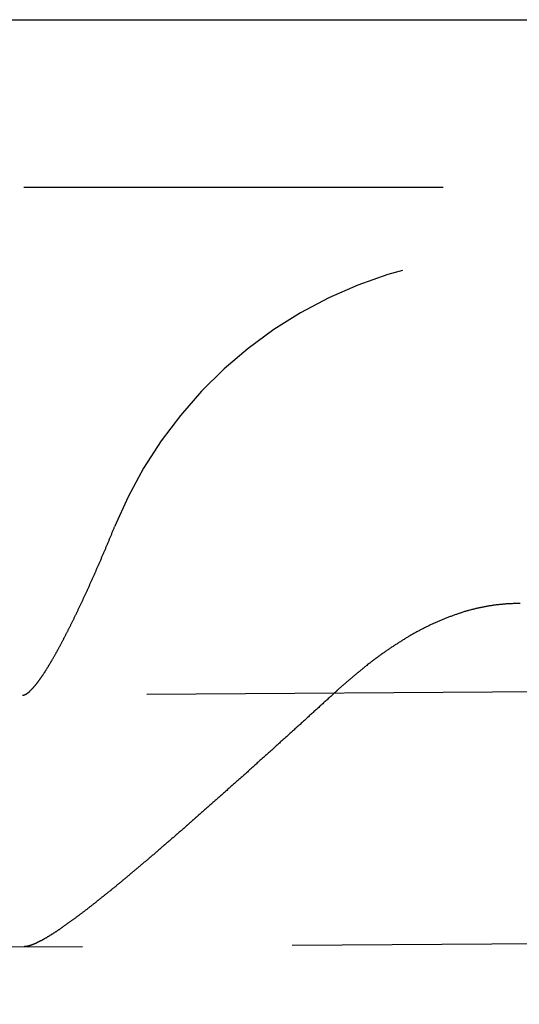
# Model space of a CAD drawing. Extents: x 428 to 1196, y -840 to -245.
# Drawn here: x 515 to 518, y -513 to -507 of the extents above; entities that cross this region are included whole.
import ezdxf

# ---------------------------------------------------------------- set-up
doc = ezdxf.new("R2010")
doc.units = 0
doc.header["$LTSCALE"] = 10
doc.linetypes.add('VERDECKT', pattern=[0.375, 0.25, -0.125])
doc.layers.get('0').update_dxf_attribs({"linetype": 'CONTINUOUS'})
doc.layers.add('STEMPEL', color=3, linetype='CONTINUOUS')

# ---------------------------------------------------------------- blocks, each defined once
blk = doc.blocks.new('A$CD27566FA')
blk.add_line((-16.36137, -284.54868), (282.63863, -284.54868))
at = {"color": 1, "linetype": 'VERDECKT'}
for p, q in [((282.63863, -285.54868), (-16.36137, -285.54868)), ((279.61664, -287.07081), (-14.52049, -288.91895)), ((-14.51107, -290.41892), (279.62606, -288.57078))]:
    blk.add_line(p, q, dxfattribs=at)
at = {"color": 1}
for points in [[(40.1589, -288.564, 0), (40.1599, -288.564, 0), (40.1609, -288.563, 0), (40.1619, -288.562, 0), (40.163, -288.561, 0), (40.164, -288.561, 0), (40.1651, -288.56, 0), (40.1661, -288.559, 0), (40.1672, -288.558, 0), (40.1683, -288.557, 0), (40.1693, -288.556, 0), (40.1704, -288.555, 0), (40.1715, -288.555, 0), (40.1726, -288.554, 0), (40.1737, -288.553, 0), (40.1748, -288.552, 0), (40.1759, -288.551, 0), (40.1771, -288.549, 0), (40.1782, -288.548, 0), (40.1793, -288.547, 0), (40.1805, -288.546, 0), (40.1816, -288.545, 0), (40.1828, -288.544, 0), (40.184, -288.543, 0), (40.1851, -288.542, 0), (40.1863, -288.54, 0), (40.1875, -288.539, 0), (40.1887, -288.538, 0), (40.1899, -288.537, 0), (40.1911, -288.535, 0), (40.1923, -288.534, 0), (40.1935, -288.533, 0), (40.1947, -288.531, 0), (40.196, -288.53, 0), (40.1972, -288.528, 0), (40.1985, -288.527, 0), (40.1997, -288.526, 0), (40.201, -288.524, 0), (40.2022, -288.523, 0), (40.2035, -288.521, 0), (40.2048, -288.52, 0), (40.2061, -288.518, 0), (40.2073, -288.517, 0), (40.2086, -288.515, 0), (40.2099, -288.513, 0), (40.2112, -288.512, 0), (40.2125, -288.51, 0), (40.2139, -288.508, 0), (40.2152, -288.507, 0), (40.2165, -288.505, 0), (40.2178, -288.503, 0), (40.2192, -288.502, 0), (40.2205, -288.5, 0), (40.2219, -288.498, 0), (40.2232, -288.496, 0), (40.2246, -288.494, 0), (40.226, -288.492, 0), (40.2273, -288.491, 0), (40.2287, -288.489, 0), (40.2301, -288.487, 0), (40.2315, -288.485, 0), (40.2329, -288.483, 0), (40.2343, -288.481, 0), (40.2357, -288.479, 0), (40.2371, -288.477, 0), (40.2385, -288.475, 0), (40.2399, -288.473, 0), (40.2414, -288.471, 0), (40.2428, -288.469, 0), (40.2442, -288.467, 0), (40.2457, -288.465, 0), (40.2471, -288.463, 0), (40.2486, -288.46, 0), (40.25, -288.458, 0), (40.2515, -288.456, 0), (40.2529, -288.454, 0), (40.2544, -288.452, 0), (40.2559, -288.449, 0), (40.2574, -288.447, 0), (40.2588, -288.445, 0), (40.2603, -288.443, 0), (40.2618, -288.44, 0), (40.2633, -288.438, 0), (40.2648, -288.436, 0), (40.2663, -288.433, 0), (40.2678, -288.431, 0), (40.2693, -288.429, 0), (40.2708, -288.426, 0), (40.2723, -288.424, 0), (40.2739, -288.421, 0), (40.2754, -288.419, 0), (40.2769, -288.416, 0), (40.2784, -288.414, 0), (40.28, -288.411, 0), (40.2815, -288.409, 0), (40.283, -288.406, 0), (40.2846, -288.404, 0), (40.2861, -288.401, 0), (40.2877, -288.399, 0), (40.2892, -288.396, 0), (40.2908, -288.394, 0), (40.2923, -288.391, 0), (40.2939, -288.389, 0), (40.2955, -288.386, 0), (40.297, -288.383, 0), (40.2986, -288.381, 0), (40.3002, -288.378, 0), (40.3017, -288.375, 0), (40.3033, -288.373, 0), (40.3049, -288.37, 0), (40.3065, -288.367, 0), (40.308, -288.365, 0), (40.3096, -288.362, 0), (40.3112, -288.359, 0), (40.3128, -288.356, 0), (40.3144, -288.354, 0), (40.316, -288.351, 0), (40.3176, -288.348, 0), (40.3191, -288.345, 0), (40.3207, -288.342, 0), (40.3223, -288.34, 0), (40.3239, -288.337, 0), (40.3255, -288.334, 0), (40.3271, -288.331, 0), (40.3287, -288.328, 0), (40.3303, -288.325, 0), (40.3319, -288.322, 0), (40.3335, -288.32, 0), (40.3351, -288.317, 0), (40.3367, -288.314, 0), (40.3383, -288.311, 0), (40.34, -288.308, 0), (40.3416, -288.305, 0), (40.3432, -288.302, 0), (40.3448, -288.299, 0), (40.3464, -288.296, 0), (40.348, -288.293, 0), (40.3496, -288.29, 0), (40.3512, -288.287, 0), (40.3528, -288.284, 0), (40.3545, -288.281, 0), (40.3561, -288.278, 0), (40.3577, -288.275, 0), (40.3594, -288.272, 0), (40.361, -288.269, 0), (40.3626, -288.266, 0), (40.3643, -288.263, 0), (40.366, -288.26, 0), (40.3676, -288.256, 0), (40.3693, -288.253, 0), (40.371, -288.25, 0), (40.3726, -288.247, 0), (40.3743, -288.244, 0), (40.376, -288.24, 0), (40.3777, -288.237, 0), (40.3794, -288.234, 0), (40.3811, -288.231, 0), (40.3828, -288.227, 0), (40.3845, -288.224, 0), (40.3862, -288.221, 0), (40.3879, -288.217, 0), (40.3897, -288.214, 0), (40.3914, -288.211, 0), (40.3931, -288.207, 0), (40.3949, -288.204, 0), (40.3966, -288.2, 0), (40.3983, -288.197, 0), (40.4001, -288.194, 0), (40.4018, -288.19, 0), (40.4036, -288.187, 0), (40.4054, -288.183, 0), (40.4071, -288.18, 0), (40.4089, -288.176, 0), (40.4106, -288.173, 0), (40.4124, -288.169, 0), (40.4142, -288.166, 0), (40.416, -288.162, 0), (40.4178, -288.158, 0), (40.4195, -288.155, 0), (40.4213, -288.151, 0), (40.4231, -288.148, 0), (40.4249, -288.144, 0), (40.4267, -288.14, 0), (40.4285, -288.137, 0), (40.4303, -288.133, 0), (40.4321, -288.129, 0), (40.434, -288.126, 0), (40.4358, -288.122, 0), (40.4376, -288.118, 0), (40.4394, -288.115, 0), (40.4412, -288.111, 0), (40.4431, -288.107, 0), (40.4449, -288.103, 0), (40.4467, -288.099, 0), (40.4486, -288.096, 0), (40.4504, -288.092, 0), (40.4522, -288.088, 0), (40.4541, -288.084, 0), (40.4559, -288.08, 0), (40.4578, -288.077, 0), (40.4596, -288.073, 0), (40.4615, -288.069, 0), (40.4633, -288.065, 0), (40.4652, -288.061, 0), (40.467, -288.057, 0), (40.4689, -288.053, 0), (40.4707, -288.049, 0), (40.4726, -288.045, 0), (40.4745, -288.041, 0), (40.4763, -288.038, 0), (40.4782, -288.034, 0), (40.4801, -288.03, 0), (40.4819, -288.026, 0), (40.4838, -288.022, 0), (40.4857, -288.018, 0), (40.4876, -288.014, 0), (40.4894, -288.01, 0), (40.4913, -288.006, 0), (40.4932, -288.002, 0), (40.4951, -287.998, 0), (40.497, -287.993, 0), (40.4988, -287.989, 0), (40.5007, -287.985, 0), (40.5026, -287.981, 0), (40.5045, -287.977, 0), (40.5064, -287.973, 0), (40.5083, -287.969, 0), (40.5102, -287.965, 0), (40.5121, -287.961, 0), (40.5139, -287.957, 0), (40.5158, -287.953, 0), (40.5177, -287.948, 0), (40.5196, -287.944, 0), (40.5215, -287.94, 0), (40.5234, -287.936, 0), (40.5253, -287.932, 0), (40.5272, -287.928, 0), (40.5291, -287.923, 0), (40.531, -287.919, 0), (40.5329, -287.915, 0), (40.5348, -287.911, 0), (40.5367, -287.907, 0), (40.5386, -287.902, 0), (40.5405, -287.898, 0), (40.5424, -287.894, 0), (40.5442, -287.89, 0), (40.5461, -287.886, 0), (40.548, -287.881, 0), (40.5499, -287.877, 0), (40.5518, -287.873, 0), (40.5537, -287.869, 0), (40.5556, -287.864, 0), (40.5575, -287.86, 0), (40.5594, -287.856, 0), (40.5613, -287.851, 0), (40.5632, -287.847, 0), (40.565, -287.843, 0), (40.5669, -287.839, 0), (40.5688, -287.834, 0), (40.5707, -287.83, 0), (40.5726, -287.826, 0), (40.5745, -287.821, 0), (40.5763, -287.817, 0), (40.5782, -287.813, 0), (40.5801, -287.809, 0), (40.582, -287.804, 0), (40.5839, -287.8, 0), (40.5857, -287.796, 0), (40.5876, -287.791, 0), (40.5895, -287.787, 0), (40.5913, -287.783, 0), (40.5932, -287.778, 0), (40.5951, -287.774, 0), (40.5969, -287.77, 0), (40.5988, -287.765, 0), (40.6007, -287.761, 0), (40.6025, -287.757, 0), (40.6044, -287.752, 0), (40.6062, -287.748, 0), (40.6081, -287.744, 0), (40.6099, -287.739, 0), (40.6118, -287.735, 0), (40.6136, -287.731, 0), (40.6154, -287.726, 0), (40.6173, -287.722, 0), (40.6191, -287.718, 0), (40.621, -287.713, 0), (40.6228, -287.709, 0), (40.6246, -287.705, 0), (40.6264, -287.701, 0), (40.6283, -287.696, 0), (40.6301, -287.692, 0), (40.6319, -287.688, 0), (40.6337, -287.683, 0), (40.6355, -287.679, 0), (40.6373, -287.675, 0), (40.6391, -287.67, 0), (40.6409, -287.666, 0), (40.6427, -287.662, 0), (40.6445, -287.657, 0), (40.6463, -287.653, 0), (40.6481, -287.649, 0), (40.6498, -287.644, 0), (40.6516, -287.64, 0), (40.6534, -287.636, 0), (40.6552, -287.632, 0), (40.6569, -287.627, 0), (40.6587, -287.623, 0), (40.6604, -287.619, 0), (40.6622, -287.615, 0), (40.6639, -287.61, 0), (40.6657, -287.606, 0), (40.6674, -287.602, 0), (40.6692, -287.597, 0), (40.6709, -287.593, 0), (40.6726, -287.589, 0), (40.6743, -287.585, 0), (40.6761, -287.581, 0), (40.6778, -287.576, 0), (40.6795, -287.572, 0)], [(43.0976, -288.03, 0), (43.0924, -288.03, 0), (43.0873, -288.03, 0), (43.0821, -288.03, 0), (43.0769, -288.03, 0), (43.0717, -288.03, 0), (43.0665, -288.03, 0), (43.0614, -288.03, 0), (43.0562, -288.03, 0), (43.051, -288.031, 0), (43.0459, -288.031, 0), (43.0407, -288.031, 0), (43.0356, -288.031, 0), (43.0305, -288.031, 0), (43.0253, -288.032, 0), (43.0202, -288.032, 0), (43.0151, -288.032, 0), (43.01, -288.033, 0), (43.0049, -288.033, 0), (42.9998, -288.034, 0), (42.9947, -288.034, 0), (42.9896, -288.035, 0), (42.9845, -288.035, 0), (42.9794, -288.036, 0), (42.9743, -288.036, 0), (42.9693, -288.037, 0), (42.9642, -288.037, 0), (42.9591, -288.038, 0), (42.9541, -288.038, 0), (42.949, -288.039, 0), (42.944, -288.04, 0), (42.939, -288.04, 0), (42.9339, -288.041, 0), (42.9289, -288.042, 0), (42.9239, -288.043, 0), (42.9189, -288.044, 0), (42.9139, -288.044, 0), (42.9088, -288.045, 0), (42.9038, -288.046, 0), (42.8989, -288.047, 0), (42.8939, -288.048, 0), (42.8889, -288.049, 0), (42.8839, -288.05, 0), (42.8789, -288.051, 0), (42.874, -288.052, 0), (42.869, -288.053, 0), (42.8641, -288.054, 0), (42.8591, -288.055, 0), (42.8542, -288.056, 0), (42.8492, -288.057, 0), (42.8443, -288.058, 0), (42.8394, -288.059, 0), (42.8344, -288.06, 0), (42.8295, -288.061, 0), (42.8246, -288.063, 0), (42.8197, -288.064, 0), (42.8148, -288.065, 0), (42.8099, -288.066, 0), (42.805, -288.068, 0), (42.8001, -288.069, 0), (42.7953, -288.07, 0), (42.7904, -288.071, 0), (42.7855, -288.073, 0), (42.7807, -288.074, 0), (42.7758, -288.076, 0), (42.771, -288.077, 0), (42.7661, -288.078, 0), (42.7613, -288.08, 0), (42.7564, -288.081, 0), (42.7516, -288.083, 0), (42.7468, -288.084, 0), (42.742, -288.086, 0), (42.7372, -288.087, 0), (42.7324, -288.089, 0), (42.7276, -288.091, 0), (42.7228, -288.092, 0), (42.718, -288.094, 0), (42.7132, -288.095, 0), (42.7084, -288.097, 0), (42.7036, -288.099, 0), (42.6989, -288.1, 0), (42.6941, -288.102, 0), (42.6894, -288.104, 0), (42.6846, -288.106, 0), (42.6799, -288.107, 0), (42.6751, -288.109, 0), (42.6704, -288.111, 0), (42.6657, -288.113, 0), (42.6609, -288.115, 0), (42.6562, -288.117, 0), (42.6515, -288.118, 0), (42.6468, -288.12, 0), (42.6421, -288.122, 0), (42.6374, -288.124, 0), (42.6327, -288.126, 0), (42.628, -288.128, 0), (42.6234, -288.13, 0), (42.6187, -288.132, 0), (42.614, -288.134, 0), (42.6094, -288.136, 0), (42.6047, -288.138, 0), (42.6001, -288.14, 0), (42.5954, -288.142, 0), (42.5908, -288.144, 0), (42.5861, -288.146, 0), (42.5815, -288.149, 0), (42.5769, -288.151, 0), (42.5723, -288.153, 0), (42.5677, -288.155, 0), (42.5631, -288.157, 0), (42.5585, -288.159, 0), (42.5539, -288.162, 0), (42.5493, -288.164, 0), (42.5447, -288.166, 0), (42.5401, -288.168, 0), (42.5356, -288.171, 0), (42.531, -288.173, 0), (42.5264, -288.175, 0), (42.5219, -288.178, 0), (42.5173, -288.18, 0), (42.5128, -288.182, 0), (42.5082, -288.185, 0), (42.5037, -288.187, 0), (42.4992, -288.189, 0), (42.4947, -288.192, 0), (42.4902, -288.194, 0), (42.4857, -288.197, 0), (42.4811, -288.199, 0), (42.4766, -288.202, 0), (42.4722, -288.204, 0), (42.4677, -288.207, 0), (42.4632, -288.209, 0), (42.4587, -288.212, 0), (42.4542, -288.214, 0), (42.4498, -288.217, 0), (42.4453, -288.219, 0), (42.4409, -288.222, 0), (42.4364, -288.225, 0), (42.432, -288.227, 0), (42.4276, -288.23, 0), (42.4231, -288.232, 0), (42.4187, -288.235, 0), (42.4143, -288.238, 0), (42.4099, -288.24, 0), (42.4055, -288.243, 0), (42.4011, -288.246, 0), (42.3967, -288.248, 0), (42.3923, -288.251, 0), (42.3879, -288.254, 0), (42.3835, -288.257, 0), (42.3791, -288.259, 0), (42.3748, -288.262, 0), (42.3704, -288.265, 0), (42.3661, -288.268, 0), (42.3617, -288.271, 0), (42.3574, -288.273, 0), (42.353, -288.276, 0), (42.3487, -288.279, 0), (42.3444, -288.282, 0), (42.34, -288.285, 0), (42.3357, -288.288, 0), (42.3314, -288.29, 0), (42.3271, -288.293, 0), (42.3228, -288.296, 0), (42.3185, -288.299, 0), (42.3142, -288.302, 0), (42.31, -288.305, 0), (42.3057, -288.308, 0), (42.3014, -288.311, 0), (42.2972, -288.314, 0), (42.2929, -288.317, 0), (42.2886, -288.32, 0), (42.2844, -288.323, 0), (42.2802, -288.326, 0), (42.2759, -288.329, 0), (42.2717, -288.332, 0), (42.2675, -288.335, 0), (42.2633, -288.338, 0), (42.259, -288.341, 0), (42.2548, -288.344, 0), (42.2506, -288.347, 0), (42.2464, -288.35, 0), (42.2423, -288.353, 0), (42.2381, -288.357, 0), (42.2339, -288.36, 0), (42.2297, -288.363, 0), (42.2256, -288.366, 0), (42.2214, -288.369, 0), (42.2172, -288.372, 0), (42.2131, -288.375, 0), (42.209, -288.378, 0), (42.2048, -288.382, 0), (42.2007, -288.385, 0), (42.1966, -288.388, 0), (42.1924, -288.391, 0), (42.1883, -288.394, 0), (42.1842, -288.398, 0), (42.1801, -288.401, 0), (42.176, -288.404, 0), (42.1719, -288.407, 0), (42.1679, -288.411, 0), (42.1638, -288.414, 0), (42.1597, -288.417, 0), (42.1556, -288.42, 0), (42.1516, -288.424, 0), (42.1475, -288.427, 0), (42.1435, -288.43, 0), (42.1394, -288.434, 0), (42.1354, -288.437, 0), (42.1314, -288.44, 0), (42.1273, -288.443, 0), (42.1233, -288.447, 0), (42.1193, -288.45, 0), (42.1153, -288.453, 0), (42.1113, -288.457, 0), (42.1073, -288.46, 0), (42.1033, -288.463, 0), (42.0993, -288.467, 0), (42.0953, -288.47, 0), (42.0914, -288.474, 0), (42.0874, -288.477, 0), (42.0834, -288.48, 0), (42.0795, -288.484, 0), (42.0755, -288.487, 0), (42.0716, -288.491, 0), (42.0677, -288.494, 0), (42.0637, -288.497, 0), (42.0598, -288.501, 0), (42.0559, -288.504, 0), (42.052, -288.508, 0), (42.0481, -288.511, 0), (42.0442, -288.515, 0), (42.0403, -288.518, 0), (42.0364, -288.521, 0), (42.0325, -288.525, 0), (42.0286, -288.528, 0), (42.0248, -288.532, 0), (42.0209, -288.535, 0), (42.0171, -288.539, 0), (42.0132, -288.542, 0), (42.0094, -288.546, 0), (42.0055, -288.549, 0), (42.0017, -288.553, 0)], [(40.1301, -288.576, 0), (40.1303, -288.576, 0), (40.1304, -288.576, 0), (40.1306, -288.576, 0), (40.1308, -288.576, 0), (40.131, -288.576, 0), (40.1312, -288.576, 0), (40.1314, -288.576, 0), (40.1316, -288.576, 0), (40.1318, -288.575, 0), (40.132, -288.575, 0), (40.1322, -288.575, 0), (40.1324, -288.575, 0), (40.1326, -288.575, 0), (40.1328, -288.575, 0), (40.133, -288.575, 0), (40.1332, -288.575, 0), (40.1334, -288.575, 0), (40.1336, -288.575, 0), (40.1339, -288.575, 0), (40.1341, -288.575, 0), (40.1343, -288.575, 0), (40.1345, -288.575, 0), (40.1347, -288.575, 0), (40.1349, -288.575, 0), (40.1351, -288.575, 0), (40.1353, -288.575, 0), (40.1355, -288.575, 0), (40.1357, -288.575, 0), (40.1359, -288.575, 0), (40.1361, -288.575, 0), (40.1363, -288.575, 0), (40.1366, -288.575, 0), (40.1368, -288.575, 0), (40.137, -288.575, 0), (40.1372, -288.575, 0), (40.1374, -288.575, 0), (40.1376, -288.575, 0), (40.1378, -288.575, 0), (40.138, -288.574, 0), (40.1383, -288.574, 0), (40.1385, -288.574, 0), (40.1387, -288.574, 0), (40.1389, -288.574, 0), (40.1391, -288.574, 0), (40.1393, -288.574, 0), (40.1396, -288.574, 0), (40.1398, -288.574, 0), (40.14, -288.574, 0), (40.1402, -288.574, 0), (40.1404, -288.574, 0), (40.1407, -288.574, 0), (40.1409, -288.574, 0), (40.1411, -288.574, 0), (40.1413, -288.574, 0), (40.1416, -288.573, 0), (40.1418, -288.573, 0), (40.142, -288.573, 0), (40.1422, -288.573, 0), (40.1424, -288.573, 0), (40.1427, -288.573, 0), (40.1429, -288.573, 0), (40.1431, -288.573, 0), (40.1434, -288.573, 0), (40.1436, -288.573, 0), (40.1438, -288.573, 0), (40.144, -288.573, 0), (40.1443, -288.572, 0), (40.1445, -288.572, 0), (40.1447, -288.572, 0), (40.145, -288.572, 0), (40.1452, -288.572, 0), (40.1454, -288.572, 0), (40.1456, -288.572, 0), (40.1459, -288.572, 0), (40.1461, -288.572, 0), (40.1463, -288.572, 0), (40.1466, -288.571, 0), (40.1468, -288.571, 0), (40.147, -288.571, 0), (40.1473, -288.571, 0), (40.1475, -288.571, 0), (40.1478, -288.571, 0), (40.148, -288.571, 0), (40.1482, -288.571, 0), (40.1485, -288.571, 0), (40.1487, -288.57, 0), (40.1489, -288.57, 0), (40.1492, -288.57, 0), (40.1494, -288.57, 0), (40.1497, -288.57, 0), (40.1499, -288.57, 0), (40.1501, -288.57, 0), (40.1504, -288.57, 0), (40.1506, -288.569, 0), (40.1509, -288.569, 0), (40.1511, -288.569, 0), (40.1514, -288.569, 0), (40.1516, -288.569, 0), (40.1518, -288.569, 0), (40.1521, -288.569, 0), (40.1523, -288.568, 0), (40.1526, -288.568, 0), (40.1528, -288.568, 0), (40.1531, -288.568, 0), (40.1533, -288.568, 0), (40.1536, -288.568, 0), (40.1538, -288.568, 0), (40.1541, -288.567, 0), (40.1543, -288.567, 0), (40.1546, -288.567, 0), (40.1548, -288.567, 0), (40.1551, -288.567, 0), (40.1553, -288.567, 0), (40.1556, -288.567, 0), (40.1558, -288.566, 0), (40.1561, -288.566, 0), (40.1563, -288.566, 0), (40.1566, -288.566, 0), (40.1568, -288.566, 0), (40.1571, -288.566, 0), (40.1573, -288.565, 0), (40.1576, -288.565, 0), (40.1579, -288.565, 0), (40.1581, -288.565, 0), (40.1584, -288.565, 0), (40.1586, -288.565, 0), (40.1589, -288.564, 0)], [(42.0017, -288.553, 0), (41.9969, -288.557, 0), (41.9921, -288.561, 0), (41.9874, -288.566, 0), (41.9826, -288.57, 0), (41.9778, -288.575, 0), (41.973, -288.579, 0), (41.9683, -288.583, 0), (41.9635, -288.588, 0), (41.9587, -288.592, 0), (41.9539, -288.596, 0), (41.9492, -288.601, 0), (41.9444, -288.605, 0), (41.9396, -288.609, 0), (41.9348, -288.614, 0), (41.9301, -288.618, 0), (41.9253, -288.622, 0), (41.9205, -288.627, 0), (41.9158, -288.631, 0), (41.911, -288.635, 0), (41.9062, -288.64, 0), (41.9015, -288.644, 0), (41.8967, -288.649, 0), (41.892, -288.653, 0), (41.8872, -288.657, 0), (41.8825, -288.662, 0), (41.8777, -288.666, 0), (41.8729, -288.67, 0), (41.8682, -288.674, 0), (41.8634, -288.679, 0), (41.8587, -288.683, 0), (41.854, -288.687, 0), (41.8492, -288.692, 0), (41.8445, -288.696, 0), (41.8397, -288.7, 0), (41.835, -288.705, 0), (41.8303, -288.709, 0), (41.8255, -288.713, 0), (41.8208, -288.718, 0), (41.8161, -288.722, 0), (41.8114, -288.726, 0), (41.8066, -288.73, 0), (41.8019, -288.735, 0), (41.7972, -288.739, 0), (41.7925, -288.743, 0), (41.7878, -288.748, 0), (41.7831, -288.752, 0), (41.7784, -288.756, 0), (41.7737, -288.76, 0), (41.769, -288.765, 0), (41.7643, -288.769, 0), (41.7596, -288.773, 0), (41.7549, -288.777, 0), (41.7502, -288.782, 0), (41.7456, -288.786, 0), (41.7409, -288.79, 0), (41.7362, -288.794, 0), (41.7315, -288.799, 0), (41.7269, -288.803, 0), (41.7222, -288.807, 0), (41.7176, -288.811, 0), (41.7129, -288.816, 0), (41.7083, -288.82, 0), (41.7036, -288.824, 0), (41.699, -288.828, 0), (41.6943, -288.832, 0), (41.6897, -288.837, 0), (41.6851, -288.841, 0), (41.6805, -288.845, 0), (41.6759, -288.849, 0), (41.6712, -288.853, 0), (41.6666, -288.857, 0), (41.662, -288.862, 0), (41.6574, -288.866, 0), (41.6528, -288.87, 0), (41.6482, -288.874, 0), (41.6437, -288.878, 0), (41.6391, -288.882, 0), (41.6345, -288.886, 0), (41.6299, -288.891, 0), (41.6254, -288.895, 0), (41.6208, -288.899, 0), (41.6163, -288.903, 0), (41.6117, -288.907, 0), (41.6072, -288.911, 0), (41.6027, -288.915, 0), (41.5981, -288.919, 0), (41.5936, -288.923, 0), (41.5891, -288.927, 0), (41.5846, -288.932, 0), (41.5801, -288.936, 0), (41.5755, -288.94, 0), (41.571, -288.944, 0), (41.5665, -288.948, 0), (41.562, -288.952, 0), (41.5575, -288.956, 0), (41.5529, -288.96, 0), (41.5484, -288.964, 0), (41.5439, -288.968, 0), (41.5394, -288.972, 0), (41.5348, -288.976, 0), (41.5303, -288.98, 0), (41.5258, -288.985, 0), (41.5212, -288.989, 0), (41.5167, -288.993, 0), (41.5121, -288.997, 0), (41.5076, -289.001, 0), (41.503, -289.005, 0), (41.4985, -289.009, 0), (41.494, -289.013, 0), (41.4894, -289.017, 0), (41.4849, -289.021, 0), (41.4803, -289.025, 0), (41.4758, -289.029, 0), (41.4712, -289.034, 0), (41.4667, -289.038, 0), (41.4621, -289.042, 0), (41.4575, -289.046, 0), (41.453, -289.05, 0), (41.4484, -289.054, 0), (41.4439, -289.058, 0), (41.4393, -289.062, 0), (41.4348, -289.066, 0), (41.4302, -289.07, 0), (41.4256, -289.074, 0), (41.4211, -289.078, 0), (41.4165, -289.082, 0), (41.412, -289.087, 0), (41.4074, -289.091, 0), (41.4029, -289.095, 0), (41.3983, -289.099, 0), (41.3937, -289.103, 0), (41.3892, -289.107, 0), (41.3846, -289.111, 0), (41.3801, -289.115, 0), (41.3755, -289.119, 0), (41.3709, -289.123, 0), (41.3664, -289.127, 0), (41.3618, -289.131, 0), (41.3573, -289.135, 0), (41.3527, -289.139, 0), (41.3482, -289.144, 0), (41.3436, -289.148, 0), (41.3391, -289.152, 0), (41.3345, -289.156, 0), (41.3299, -289.16, 0), (41.3254, -289.164, 0), (41.3208, -289.168, 0), (41.3163, -289.172, 0), (41.3117, -289.176, 0), (41.3072, -289.18, 0), (41.3027, -289.184, 0), (41.2981, -289.188, 0), (41.2936, -289.192, 0), (41.289, -289.196, 0), (41.2845, -289.2, 0), (41.28, -289.204, 0), (41.2754, -289.208, 0), (41.2709, -289.212, 0), (41.2663, -289.216, 0), (41.2618, -289.22, 0), (41.2573, -289.224, 0), (41.2528, -289.228, 0), (41.2482, -289.232, 0), (41.2437, -289.236, 0), (41.2392, -289.24, 0), (41.2347, -289.244, 0), (41.2302, -289.248, 0), (41.2256, -289.252, 0), (41.2211, -289.256, 0), (41.2166, -289.26, 0), (41.2121, -289.264, 0), (41.2076, -289.268, 0), (41.2031, -289.272, 0), (41.1986, -289.276, 0), (41.1941, -289.28, 0), (41.1896, -289.284, 0), (41.1851, -289.288, 0), (41.1806, -289.292, 0), (41.1762, -289.296, 0), (41.1717, -289.3, 0), (41.1672, -289.304, 0), (41.1627, -289.308, 0), (41.1582, -289.312, 0), (41.1538, -289.316, 0), (41.1493, -289.319, 0), (41.1449, -289.323, 0), (41.1404, -289.327, 0), (41.1359, -289.331, 0), (41.1315, -289.335, 0), (41.127, -289.339, 0), (41.1226, -289.343, 0), (41.1182, -289.347, 0), (41.1137, -289.351, 0), (41.1093, -289.355, 0), (41.1049, -289.358, 0), (41.1004, -289.362, 0), (41.096, -289.366, 0), (41.0916, -289.37, 0), (41.0872, -289.374, 0), (41.0828, -289.378, 0), (41.0784, -289.382, 0), (41.074, -289.385, 0), (41.0696, -289.389, 0), (41.0652, -289.393, 0), (41.0608, -289.397, 0), (41.0564, -289.401, 0), (41.052, -289.405, 0), (41.0477, -289.408, 0), (41.0433, -289.412, 0), (41.0389, -289.416, 0), (41.0346, -289.42, 0), (41.0302, -289.424, 0), (41.0259, -289.427, 0), (41.0215, -289.431, 0), (41.0172, -289.435, 0), (41.0129, -289.439, 0), (41.0085, -289.442, 0), (41.0042, -289.446, 0), (40.9999, -289.45, 0), (40.9956, -289.454, 0), (40.9913, -289.457, 0), (40.987, -289.461, 0), (40.9827, -289.465, 0), (40.9784, -289.468, 0), (40.9741, -289.472, 0), (40.9699, -289.476, 0), (40.9656, -289.479, 0), (40.9613, -289.483, 0), (40.9571, -289.487, 0), (40.9528, -289.49, 0), (40.9486, -289.494, 0), (40.9443, -289.498, 0), (40.9401, -289.501, 0), (40.9359, -289.505, 0), (40.9316, -289.509, 0), (40.9274, -289.512, 0), (40.9232, -289.516, 0), (40.919, -289.519, 0), (40.9148, -289.523, 0), (40.9106, -289.527, 0), (40.9065, -289.53, 0), (40.9023, -289.534, 0), (40.8981, -289.537, 0), (40.894, -289.541, 0), (40.8898, -289.544, 0), (40.8857, -289.548, 0), (40.8815, -289.551, 0), (40.8774, -289.555, 0), (40.8733, -289.559, 0), (40.8691, -289.562, 0), (40.865, -289.566, 0), (40.8609, -289.569, 0), (40.8568, -289.572, 0), (40.8527, -289.576, 0), (40.8486, -289.579, 0), (40.8446, -289.583, 0), (40.8405, -289.586, 0), (40.8364, -289.59, 0), (40.8324, -289.593, 0), (40.8283, -289.597, 0), (40.8243, -289.6, 0), (40.8203, -289.603, 0), (40.8162, -289.607, 0), (40.8122, -289.61, 0), (40.8082, -289.614, 0), (40.8042, -289.617, 0), (40.8002, -289.62, 0), (40.7962, -289.624, 0), (40.7923, -289.627, 0), (40.7883, -289.63, 0), (40.7843, -289.634, 0), (40.7804, -289.637, 0), (40.7764, -289.64, 0), (40.7725, -289.644, 0), (40.7686, -289.647, 0), (40.7646, -289.65, 0), (40.7607, -289.653, 0), (40.7568, -289.657, 0), (40.7529, -289.66, 0), (40.749, -289.663, 0), (40.7452, -289.666, 0), (40.7413, -289.67, 0), (40.7374, -289.673, 0), (40.7336, -289.676, 0), (40.7297, -289.679, 0), (40.7259, -289.682, 0), (40.7221, -289.685, 0), (40.7182, -289.689, 0), (40.7144, -289.692, 0), (40.7106, -289.695, 0), (40.7068, -289.698, 0), (40.7031, -289.701, 0), (40.6993, -289.704, 0), (40.6955, -289.707, 0), (40.6918, -289.71, 0), (40.688, -289.714, 0), (40.6843, -289.717, 0), (40.6805, -289.72, 0), (40.6768, -289.723, 0), (40.6731, -289.726, 0), (40.6694, -289.729, 0), (40.6657, -289.732, 0), (40.662, -289.735, 0), (40.6584, -289.738, 0), (40.6547, -289.741, 0), (40.651, -289.744, 0), (40.6474, -289.747, 0), (40.6438, -289.75, 0), (40.6401, -289.753, 0), (40.6365, -289.755, 0), (40.6329, -289.758, 0), (40.6293, -289.761, 0), (40.6257, -289.764, 0), (40.6222, -289.767, 0), (40.6186, -289.77, 0), (40.6151, -289.773, 0), (40.6115, -289.776, 0), (40.608, -289.778, 0), (40.6044, -289.781, 0), (40.6009, -289.784, 0), (40.5974, -289.787, 0), (40.5939, -289.79, 0), (40.5905, -289.792, 0), (40.587, -289.795, 0), (40.5835, -289.798, 0), (40.5801, -289.801, 0), (40.5766, -289.803, 0), (40.5732, -289.806, 0), (40.5698, -289.809, 0), (40.5664, -289.812, 0), (40.563, -289.814, 0), (40.5596, -289.817, 0), (40.5562, -289.82, 0), (40.5528, -289.822, 0), (40.5495, -289.825, 0), (40.5461, -289.827, 0), (40.5428, -289.83, 0), (40.5395, -289.833, 0), (40.5362, -289.835, 0), (40.5329, -289.838, 0), (40.5296, -289.84, 0), (40.5263, -289.843, 0), (40.523, -289.845, 0), (40.5198, -289.848, 0), (40.5165, -289.851, 0), (40.5133, -289.853, 0), (40.5101, -289.856, 0), (40.5069, -289.858, 0), (40.5037, -289.86, 0), (40.5005, -289.863, 0), (40.4973, -289.865, 0), (40.4941, -289.868, 0), (40.491, -289.87, 0), (40.4878, -289.873, 0), (40.4847, -289.875, 0), (40.4816, -289.877, 0), (40.4784, -289.88, 0), (40.4754, -289.882, 0), (40.4723, -289.884, 0), (40.4692, -289.887, 0), (40.4661, -289.889, 0), (40.4631, -289.891, 0), (40.46, -289.894, 0), (40.457, -289.896, 0), (40.454, -289.898, 0), (40.451, -289.9, 0), (40.448, -289.903, 0), (40.445, -289.905, 0), (40.442, -289.907, 0), (40.4391, -289.909, 0), (40.4361, -289.911, 0), (40.4332, -289.913, 0), (40.4303, -289.916, 0), (40.4274, -289.918, 0), (40.4245, -289.92, 0), (40.4216, -289.922, 0), (40.4187, -289.924, 0), (40.4158, -289.926, 0), (40.413, -289.928, 0), (40.4101, -289.93, 0), (40.4073, -289.932, 0), (40.4045, -289.934, 0), (40.4017, -289.936, 0), (40.3989, -289.938, 0), (40.3961, -289.94, 0), (40.3934, -289.942, 0), (40.3906, -289.944, 0), (40.3879, -289.946, 0), (40.3851, -289.948, 0), (40.3824, -289.95, 0), (40.3797, -289.952, 0), (40.377, -289.954, 0), (40.3744, -289.956, 0), (40.3717, -289.958, 0), (40.369, -289.959, 0), (40.3664, -289.961, 0), (40.3638, -289.963, 0), (40.3612, -289.965, 0), (40.3586, -289.967, 0), (40.356, -289.968, 0), (40.3534, -289.97, 0), (40.3508, -289.972, 0), (40.3483, -289.974, 0), (40.3457, -289.975, 0), (40.3431, -289.977, 0), (40.3406, -289.979, 0), (40.3381, -289.981, 0), (40.3356, -289.982, 0), (40.333, -289.984, 0), (40.3305, -289.986, 0), (40.328, -289.987, 0), (40.3256, -289.989, 0), (40.3231, -289.99, 0), (40.3206, -289.992, 0), (40.3182, -289.994, 0), (40.3157, -289.995, 0), (40.3133, -289.997, 0), (40.3108, -289.998, 0), (40.3084, -290, 0), (40.306, -290.001, 0), (40.3036, -290.003, 0), (40.3012, -290.004, 0), (40.2988, -290.006, 0), (40.2965, -290.007, 0), (40.2941, -290.009, 0), (40.2918, -290.01, 0), (40.2894, -290.012, 0), (40.2871, -290.013, 0), (40.2848, -290.015, 0), (40.2825, -290.016, 0), (40.2802, -290.017, 0), (40.2779, -290.019, 0), (40.2756, -290.02, 0), (40.2734, -290.022, 0), (40.2711, -290.023, 0), (40.2689, -290.024, 0), (40.2667, -290.025, 0), (40.2645, -290.027, 0), (40.2623, -290.028, 0), (40.2601, -290.029, 0), (40.2579, -290.031, 0), (40.2557, -290.032, 0), (40.2536, -290.033, 0), (40.2514, -290.034, 0), (40.2493, -290.035, 0), (40.2472, -290.036, 0), (40.2451, -290.038, 0), (40.243, -290.039, 0), (40.2409, -290.04, 0), (40.2388, -290.041, 0), (40.2368, -290.042, 0), (40.2347, -290.043, 0), (40.2327, -290.044, 0), (40.2307, -290.045, 0), (40.2287, -290.046, 0), (40.2267, -290.047, 0), (40.2247, -290.048, 0), (40.2228, -290.049, 0), (40.2208, -290.05, 0), (40.2189, -290.051, 0), (40.217, -290.052, 0), (40.215, -290.053, 0), (40.2132, -290.054, 0), (40.2113, -290.055, 0), (40.2094, -290.056, 0), (40.2076, -290.056, 0), (40.2057, -290.057, 0), (40.2039, -290.058, 0), (40.2021, -290.059, 0), (40.2003, -290.06, 0), (40.1985, -290.06, 0), (40.1967, -290.061, 0), (40.195, -290.062, 0), (40.1933, -290.062, 0), (40.1915, -290.063, 0), (40.1898, -290.064, 0), (40.1881, -290.064, 0), (40.1864, -290.065, 0), (40.1848, -290.066, 0), (40.1831, -290.066, 0), (40.1815, -290.067, 0), (40.1799, -290.067, 0), (40.1783, -290.068, 0), (40.1767, -290.068, 0), (40.1751, -290.069, 0), (40.1735, -290.069, 0), (40.172, -290.07, 0), (40.1705, -290.07, 0), (40.1689, -290.071, 0), (40.1674, -290.071, 0), (40.166, -290.072, 0), (40.1645, -290.072, 0), (40.163, -290.072, 0), (40.1616, -290.073, 0), (40.1602, -290.073, 0), (40.1588, -290.073, 0), (40.1574, -290.074, 0), (40.156, -290.074, 0), (40.1546, -290.074, 0), (40.1533, -290.074, 0), (40.1519, -290.075, 0), (40.1506, -290.075, 0), (40.1493, -290.075, 0), (40.148, -290.075, 0), (40.1468, -290.075, 0), (40.1455, -290.075, 0), (40.1443, -290.075, 0), (40.143, -290.075, 0), (40.1418, -290.075, 0), (40.1407, -290.076, 0), (40.1395, -290.076, 0)]]:
    blk.add_polyline3d(points, dxfattribs=at)
at = {"color": 1, "linetype": 'VERDECKT'}
blk.add_arc((43.0879, -288.54595), 2.59786, 22.73618, 157.98382, dxfattribs=at)

msp = doc.modelspace()

# ---------------------------------------------------------------- block references
at = {"layer": 'STEMPEL'}
msp.add_blockref('A$CD27566FA', (474.8601, -222.6399, -48.6826), dxfattribs=at)

doc.saveas('drawing.dxf')
